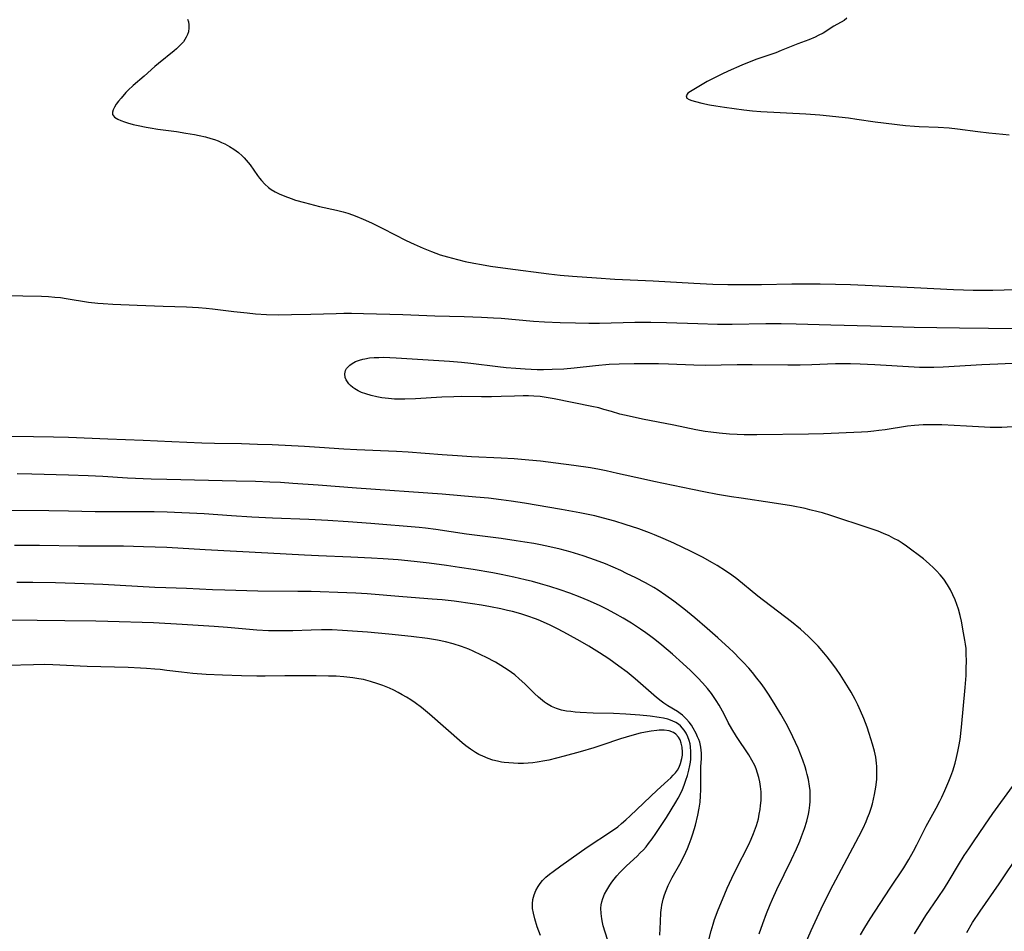
# Model space of a CAD drawing. Units: inches. Extents: x 2075033 to 2080538, y 243737 to 249201.
# Drawn here: x 2076848 to 2076998, y 244804 to 244943 of the extents above; entities that cross this region are included whole.
import ezdxf

# ---------------------------------------------------------------- set-up
doc = ezdxf.new("R2010")
doc.units = ezdxf.units.IN
doc.header["$MEASUREMENT"] = 0
doc.layers.add('c_28_T12S_R19E', color=121, linetype='Continuous')

msp = doc.modelspace()

# ---------------------------------------------------------------- linework, layer by layer
at = {"layer": 'c_28_T12S_R19E'}
for points in [[(2076873.55, 244943.21, 988), (2076873.7, 244942.8, 988), (2076873.78, 244942.36, 988), (2076873.78, 244941.91, 988), (2076873.68, 244941.26, 988), (2076873.55, 244940.87, 988), (2076873.37, 244940.48, 988), (2076873.16, 244940.12, 988), (2076872.92, 244939.78, 988), (2076872.44, 244939.23, 988), (2076871.89, 244938.7, 988), (2076871.51, 244938.37, 988), (2076869.14, 244936.46, 988), (2076868.57, 244935.97, 988), (2076866.93, 244934.52, 988), (2076865.27, 244933.08, 988), (2076864.51, 244932.36, 988), (2076864.15, 244932, 988), (2076863.41, 244931.17, 988), (2076863.03, 244930.68, 988), (2076862.68, 244930.22, 988), (2076862.4, 244929.78, 988), (2076862.19, 244929.37, 988), (2076862.09, 244929.02, 988), (2076862.11, 244928.67, 988), (2076862.42, 244928.25, 988), (2076862.91, 244927.93, 988), (2076863.38, 244927.73, 988), (2076863.92, 244927.54, 988), (2076864.38, 244927.4, 988), (2076865.27, 244927.16, 988), (2076866.04, 244926.97, 988), (2076867.25, 244926.72, 988), (2076867.86, 244926.61, 988), (2076869.02, 244926.43, 988), (2076871.86, 244926.05, 988), (2076873.31, 244925.84, 988), (2076874.63, 244925.61, 988), (2076875.34, 244925.47, 988), (2076876.31, 244925.24, 988), (2076877.1, 244925.02, 988), (2076877.68, 244924.84, 988), (2076878.22, 244924.63, 988), (2076878.75, 244924.41, 988), (2076879.24, 244924.17, 988), (2076879.95, 244923.8, 988), (2076880.62, 244923.38, 988), (2076881.33, 244922.86, 988), (2076881.91, 244922.36, 988), (2076882.21, 244922.07, 988), (2076882.52, 244921.72, 988), (2076882.82, 244921.36, 988), (2076883.1, 244920.99, 988), (2076884.22, 244919.38, 988), (2076884.53, 244918.97, 988), (2076884.86, 244918.58, 988), (2076885.37, 244918.03, 988), (2076885.93, 244917.53, 988), (2076886.33, 244917.23, 988), (2076886.91, 244916.87, 988), (2076887.52, 244916.55, 988), (2076888.38, 244916.18, 988), (2076889.38, 244915.82, 988), (2076890.02, 244915.61, 988), (2076891.39, 244915.22, 988), (2076893.7, 244914.63, 988), (2076896.26, 244914.05, 988), (2076897.31, 244913.8, 988), (2076898.01, 244913.59, 988), (2076898.7, 244913.36, 988), (2076899.39, 244913.11, 988), (2076900.37, 244912.7, 988), (2076901.6, 244912.13, 988), (2076903.37, 244911.26, 988), (2076906.92, 244909.45, 988), (2076908.12, 244908.87, 988), (2076909.48, 244908.26, 988), (2076910.78, 244907.73, 988), (2076912.12, 244907.27, 988), (2076913.21, 244906.94, 988), (2076914.72, 244906.54, 988), (2076915.93, 244906.25, 988), (2076917.24, 244905.99, 988), (2076918.41, 244905.76, 988), (2076919.78, 244905.54, 988), (2076922.44, 244905.16, 988), (2076928.67, 244904.36, 988), (2076930.42, 244904.16, 988), (2076932.29, 244903.99, 988), (2076935.96, 244903.71, 988), (2076938.74, 244903.53, 988), (2076944.57, 244903.28, 988), (2076950.78, 244902.91, 988), (2076953.72, 244902.79, 988), (2076955.96, 244902.74, 988), (2076958.14, 244902.72, 988), (2076961.12, 244902.74, 988), (2076965.75, 244902.82, 988), (2076967.7, 244902.84, 988), (2076970.09, 244902.81, 988), (2076972.41, 244902.76, 988), (2076974.69, 244902.7, 988), (2076976.95, 244902.62, 988), (2076984.41, 244902.26, 988), (2076990.41, 244901.95, 988), (2076991.94, 244901.89, 988), (2076993.41, 244901.86, 988), (2076994.91, 244901.85, 988), (2076996.41, 244901.87, 988), (2077003.28, 244902.08, 988)], [(2076974.13, 244943.35, 986), (2076973.73, 244943, 986), (2076972.17, 244942.13, 986), (2076970.51, 244941.1, 986), (2076969.79, 244940.7, 986), (2076969.32, 244940.47, 986), (2076968.34, 244940.07, 986), (2076966.66, 244939.47, 986), (2076964.1, 244938.41, 986), (2076963.29, 244938.09, 986), (2076960.42, 244937.12, 986), (2076958.98, 244936.57, 986), (2076958.13, 244936.22, 986), (2076956.03, 244935.29, 986), (2076955.06, 244934.83, 986), (2076953.95, 244934.28, 986), (2076952.84, 244933.69, 986), (2076951.29, 244932.8, 986), (2076950.28, 244932.18, 986), (2076949.9, 244931.9, 986), (2076949.61, 244931.49, 986), (2076949.71, 244931.18, 986), (2076950.07, 244930.95, 986), (2076950.51, 244930.78, 986), (2076951.04, 244930.63, 986), (2076952.01, 244930.39, 986), (2076953.17, 244930.16, 986), (2076954.16, 244929.99, 986), (2076955.46, 244929.8, 986), (2076958.41, 244929.39, 986), (2076959.75, 244929.22, 986), (2076961.03, 244929.12, 986), (2076967.87, 244928.79, 986), (2076970.01, 244928.63, 986), (2076974.38, 244928.14, 986), (2076975.66, 244927.97, 986), (2076978.44, 244927.53, 986), (2076983.1, 244926.99, 986), (2076984.44, 244926.86, 986), (2076985.17, 244926.82, 986), (2076988.06, 244926.74, 986), (2076989.75, 244926.64, 986), (2076991.04, 244926.5, 986), (2076994.11, 244926.07, 986), (2076995.8, 244925.88, 986), (2076997.96, 244925.67, 986), (2076998.92, 244925.57, 986)], [(2076846.72, 244901.03, 990), (2076848.41, 244900.97, 990), (2076851.29, 244900.93, 990), (2076852.37, 244900.88, 990), (2076853.3, 244900.8, 990), (2076854.16, 244900.71, 990), (2076855.02, 244900.59, 990), (2076858.45, 244900.04, 990), (2076859.88, 244899.87, 990), (2076860.69, 244899.8, 990), (2076862.16, 244899.71, 990), (2076865.87, 244899.57, 990), (2076869.82, 244899.39, 990), (2076873.41, 244899.29, 990), (2076875.22, 244899.19, 990), (2076876.39, 244899.1, 990), (2076877.35, 244899, 990), (2076880.62, 244898.59, 990), (2076882.63, 244898.38, 990), (2076883.95, 244898.26, 990), (2076885.59, 244898.15, 990), (2076887.41, 244898.11, 990), (2076889.4, 244898.12, 990), (2076892.39, 244898.19, 990), (2076896.24, 244898.3, 990), (2076897.41, 244898.32, 990), (2076898.56, 244898.32, 990), (2076900.41, 244898.28, 990), (2076906.4, 244898.12, 990), (2076911.28, 244897.94, 990), (2076915.74, 244897.82, 990), (2076918.41, 244897.73, 990), (2076920.22, 244897.64, 990), (2076921.4, 244897.56, 990), (2076926.33, 244897.14, 990), (2076928.02, 244897.03, 990), (2076930.41, 244896.92, 990), (2076932.76, 244896.86, 990), (2076934.76, 244896.84, 990), (2076936.41, 244896.84, 990), (2076941.82, 244896.95, 990), (2076944.26, 244896.96, 990), (2076946.61, 244896.92, 990), (2076951.41, 244896.75, 990), (2076954.41, 244896.68, 990), (2076956.67, 244896.68, 990), (2076961.8, 244896.74, 990), (2076964.11, 244896.74, 990), (2076966.41, 244896.7, 990), (2076971.72, 244896.55, 990), (2076977.77, 244896.42, 990), (2076984.41, 244896.22, 990), (2076991.32, 244896.09, 990), (2077000.18, 244896.01, 990)], [(2076999.4, 244880.99, 992), (2076997.79, 244880.89, 992), (2076996.83, 244880.87, 992), (2076995.99, 244880.89, 992), (2076995.13, 244880.93, 992), (2076992.42, 244881.09, 992), (2076988.62, 244881.29, 992), (2076987.41, 244881.32, 992), (2076986.75, 244881.32, 992), (2076985.76, 244881.29, 992), (2076984.44, 244881.19, 992), (2076983.4, 244881.07, 992), (2076979.97, 244880.54, 992), (2076979.03, 244880.41, 992), (2076978.28, 244880.33, 992), (2076977.33, 244880.24, 992), (2076976.38, 244880.19, 992), (2076970.58, 244879.94, 992), (2076968.28, 244879.88, 992), (2076960.41, 244879.75, 992), (2076958.5, 244879.77, 992), (2076957.41, 244879.81, 992), (2076956.25, 244879.88, 992), (2076954.66, 244880.02, 992), (2076953.37, 244880.17, 992), (2076952.52, 244880.3, 992), (2076951.11, 244880.55, 992), (2076947.74, 244881.25, 992), (2076942.98, 244882.17, 992), (2076940.91, 244882.61, 992), (2076939.5, 244882.94, 992), (2076938.22, 244883.31, 992), (2076937.06, 244883.66, 992), (2076936.3, 244883.87, 992), (2076935.23, 244884.12, 992), (2076929.5, 244885.27, 992), (2076928.56, 244885.44, 992), (2076927.37, 244885.61, 992), (2076926.37, 244885.69, 992), (2076925.56, 244885.72, 992), (2076924.74, 244885.72, 992), (2076923.46, 244885.69, 992), (2076921.39, 244885.6, 992), (2076919.95, 244885.56, 992), (2076918.4, 244885.56, 992), (2076915.36, 244885.6, 992), (2076914.19, 244885.59, 992), (2076912.34, 244885.53, 992), (2076908.32, 244885.27, 992), (2076906.73, 244885.21, 992), (2076905.66, 244885.21, 992), (2076905.12, 244885.24, 992), (2076904.2, 244885.31, 992), (2076903.19, 244885.43, 992), (2076902.44, 244885.57, 992), (2076901.57, 244885.77, 992), (2076900.74, 244886.01, 992), (2076900.09, 244886.25, 992), (2076899.57, 244886.5, 992), (2076899.09, 244886.77, 992), (2076898.75, 244887.02, 992), (2076898.44, 244887.29, 992), (2076898.17, 244887.56, 992), (2076897.94, 244887.85, 992), (2076897.74, 244888.19, 992), (2076897.6, 244888.53, 992), (2076897.53, 244889.07, 992), (2076897.66, 244889.59, 992), (2076897.82, 244889.88, 992), (2076898.05, 244890.16, 992), (2076898.34, 244890.43, 992), (2076898.67, 244890.66, 992), (2076899.2, 244890.94, 992), (2076899.8, 244891.17, 992), (2076900.32, 244891.32, 992), (2076900.62, 244891.38, 992), (2076901.31, 244891.5, 992), (2076902.02, 244891.57, 992), (2076902.74, 244891.6, 992), (2076903.51, 244891.61, 992), (2076904.44, 244891.58, 992), (2076905.39, 244891.53, 992), (2076913.5, 244891, 992), (2076915.36, 244890.85, 992), (2076916.78, 244890.7, 992), (2076920.9, 244890.19, 992), (2076922.19, 244890.05, 992), (2076923.63, 244889.93, 992), (2076925.06, 244889.84, 992), (2076926.9, 244889.76, 992), (2076927.85, 244889.75, 992), (2076929.2, 244889.77, 992), (2076930.97, 244889.87, 992), (2076932.56, 244890.02, 992), (2076935.82, 244890.37, 992), (2076937.9, 244890.54, 992), (2076939.41, 244890.62, 992), (2076941.67, 244890.66, 992), (2076943.95, 244890.67, 992), (2076945.41, 244890.66, 992), (2076946.91, 244890.61, 992), (2076950.81, 244890.44, 992), (2076952.55, 244890.41, 992), (2076957.41, 244890.5, 992), (2076959.71, 244890.52, 992), (2076965.16, 244890.47, 992), (2076967.03, 244890.48, 992), (2076968.79, 244890.51, 992), (2076972.42, 244890.66, 992), (2076973.8, 244890.68, 992), (2076974.72, 244890.67, 992), (2076976.15, 244890.63, 992), (2076978.41, 244890.52, 992), (2076984.42, 244890.13, 992), (2076985.22, 244890.1, 992), (2076986.61, 244890.08, 992), (2076987.41, 244890.09, 992), (2076988.85, 244890.14, 992), (2076994.75, 244890.49, 992), (2076997.16, 244890.61, 992), (2076999.41, 244890.7, 992)], [(2076976.25, 244803.43, 990), (2076976.89, 244804.56, 990), (2076977.71, 244805.9, 990), (2076979.24, 244808.24, 990), (2076980.77, 244810.6, 990), (2076982.83, 244813.68, 990), (2076983.6, 244814.93, 990), (2076984.31, 244816.2, 990), (2076984.83, 244817.2, 990), (2076986.26, 244820.03, 990), (2076987.78, 244822.77, 990), (2076988.34, 244823.85, 990), (2076988.62, 244824.45, 990), (2076989.1, 244825.49, 990), (2076989.7, 244826.9, 990), (2076990, 244827.69, 990), (2076990.29, 244828.49, 990), (2076990.66, 244829.65, 990), (2076990.89, 244830.53, 990), (2076991.09, 244831.42, 990), (2076991.24, 244832.2, 990), (2076991.41, 244833.27, 990), (2076991.62, 244835.16, 990), (2076992.19, 244841.18, 990), (2076992.32, 244843.05, 990), (2076992.37, 244844.18, 990), (2076992.39, 244845.22, 990), (2076992.37, 244846.36, 990), (2076992.32, 244847.17, 990), (2076992.25, 244847.8, 990), (2076992.16, 244848.43, 990), (2076991.96, 244849.56, 990), (2076991.61, 244851.33, 990), (2076991.41, 244852.21, 990), (2076991.16, 244853.15, 990), (2076990.93, 244853.85, 990), (2076990.65, 244854.6, 990), (2076990.32, 244855.34, 990), (2076989.94, 244856.09, 990), (2076989.48, 244856.89, 990), (2076988.92, 244857.72, 990), (2076988.38, 244858.39, 990), (2076987.81, 244859.03, 990), (2076987.37, 244859.47, 990), (2076986.7, 244860.09, 990), (2076985.82, 244860.82, 990), (2076983.22, 244862.78, 990), (2076982.57, 244863.23, 990), (2076981.95, 244863.62, 990), (2076981.31, 244863.97, 990), (2076980.59, 244864.33, 990), (2076979.75, 244864.7, 990), (2076978.9, 244865.05, 990), (2076977.55, 244865.54, 990), (2076971.72, 244867.45, 990), (2076970.42, 244867.85, 990), (2076969.76, 244868.03, 990), (2076968.52, 244868.34, 990), (2076967.76, 244868.51, 990), (2076965.68, 244868.92, 990), (2076962.77, 244869.38, 990), (2076958.04, 244870.08, 990), (2076956.52, 244870.31, 990), (2076954.42, 244870.67, 990), (2076952.34, 244871.06, 990), (2076950.6, 244871.41, 990), (2076944.71, 244872.63, 990), (2076943.11, 244872.98, 990), (2076939.14, 244873.89, 990), (2076937.42, 244874.27, 990), (2076936.39, 244874.48, 990), (2076935.02, 244874.72, 990), (2076932.48, 244875.1, 990), (2076929.72, 244875.46, 990), (2076927.41, 244875.74, 990), (2076925.63, 244875.92, 990), (2076923.39, 244876.1, 990), (2076921.41, 244876.23, 990), (2076916.87, 244876.43, 990), (2076914.75, 244876.55, 990), (2076912.42, 244876.71, 990), (2076907.22, 244877.11, 990), (2076905.42, 244877.21, 990), (2076899.37, 244877.48, 990), (2076897.42, 244877.6, 990), (2076893.69, 244877.86, 990), (2076891.41, 244878, 990), (2076886.48, 244878.24, 990), (2076884.22, 244878.32, 990), (2076881.79, 244878.39, 990), (2076877.67, 244878.46, 990), (2076875.74, 244878.52, 990), (2076871.16, 244878.71, 990), (2076866.81, 244878.91, 990), (2076861.41, 244879.12, 990), (2076855.41, 244879.38, 990), (2076853.13, 244879.44, 990), (2076850.07, 244879.49, 990), (2076843.41, 244879.55, 990)], [(2076967.84, 244802.14, 988), (2076968.69, 244804.09, 988), (2076970.2, 244807.43, 988), (2076971.17, 244809.43, 988), (2076972.03, 244811.1, 988), (2076973.75, 244814.23, 988), (2076975.97, 244818.46, 988), (2076976.61, 244819.73, 988), (2076977.07, 244820.76, 988), (2076977.29, 244821.29, 988), (2076977.58, 244822.03, 988), (2076977.84, 244822.78, 988), (2076978.04, 244823.47, 988), (2076978.22, 244824.17, 988), (2076978.38, 244824.86, 988), (2076978.57, 244825.98, 988), (2076978.7, 244827.17, 988), (2076978.74, 244827.87, 988), (2076978.74, 244828.56, 988), (2076978.72, 244829.14, 988), (2076978.67, 244829.68, 988), (2076978.54, 244830.58, 988), (2076978.35, 244831.48, 988), (2076978.07, 244832.55, 988), (2076977.56, 244834.19, 988), (2076977.22, 244835.17, 988), (2076976.74, 244836.46, 988), (2076976.25, 244837.62, 988), (2076975.81, 244838.57, 988), (2076975.4, 244839.38, 988), (2076974.78, 244840.51, 988), (2076974.4, 244841.17, 988), (2076973.65, 244842.38, 988), (2076973.12, 244843.19, 988), (2076972.58, 244843.98, 988), (2076971.99, 244844.78, 988), (2076971.14, 244845.88, 988), (2076970.64, 244846.49, 988), (2076969.75, 244847.49, 988), (2076968.83, 244848.45, 988), (2076968.27, 244849, 988), (2076967.05, 244850.09, 988), (2076965.69, 244851.21, 988), (2076960.54, 244855.17, 988), (2076957.35, 244857.77, 988), (2076956.61, 244858.33, 988), (2076955.63, 244859.03, 988), (2076954.37, 244859.83, 988), (2076953.65, 244860.25, 988), (2076952.12, 244861.08, 988), (2076950.39, 244861.96, 988), (2076947.76, 244863.22, 988), (2076946.14, 244863.95, 988), (2076944.8, 244864.52, 988), (2076944.03, 244864.82, 988), (2076942.4, 244865.42, 988), (2076940.34, 244866.1, 988), (2076938.74, 244866.59, 988), (2076937.03, 244867.05, 988), (2076935.69, 244867.39, 988), (2076933.41, 244867.87, 988), (2076930.63, 244868.38, 988), (2076924.96, 244869.35, 988), (2076922.95, 244869.66, 988), (2076921.4, 244869.87, 988), (2076919.49, 244870.08, 988), (2076917.52, 244870.27, 988), (2076912.41, 244870.72, 988), (2076899.34, 244871.61, 988), (2076893.48, 244872.08, 988), (2076889.63, 244872.36, 988), (2076887.72, 244872.48, 988), (2076886.11, 244872.56, 988), (2076883.93, 244872.63, 988), (2076880.96, 244872.72, 988), (2076870.41, 244872.95, 988), (2076868, 244873.02, 988), (2076864.42, 244873.16, 988), (2076860.66, 244873.39, 988), (2076858.41, 244873.5, 988), (2076855.41, 244873.61, 988), (2076849.78, 244873.76, 988), (2076847.55, 244873.8, 988)], [(2076960.76, 244803.61, 986), (2076961.33, 244805.18, 986), (2076961.9, 244806.71, 986), (2076962.45, 244808.09, 986), (2076962.79, 244808.88, 986), (2076963.48, 244810.38, 986), (2076965.68, 244814.97, 986), (2076966.44, 244816.59, 986), (2076966.95, 244817.75, 986), (2076967.23, 244818.44, 986), (2076967.68, 244819.68, 986), (2076968.02, 244820.78, 986), (2076968.3, 244821.89, 986), (2076968.4, 244822.43, 986), (2076968.51, 244823.22, 986), (2076968.56, 244823.78, 986), (2076968.57, 244824.62, 986), (2076968.53, 244825.47, 986), (2076968.46, 244826.13, 986), (2076968.29, 244827.15, 986), (2076968.11, 244827.92, 986), (2076967.95, 244828.52, 986), (2076967.77, 244829.12, 986), (2076967.43, 244830.12, 986), (2076967.08, 244831.03, 986), (2076966.71, 244831.93, 986), (2076965.92, 244833.69, 986), (2076965.2, 244835.13, 986), (2076964.89, 244835.72, 986), (2076964.07, 244837.16, 986), (2076963.22, 244838.54, 986), (2076962.29, 244840.03, 986), (2076961.57, 244841.11, 986), (2076961.05, 244841.81, 986), (2076960.41, 244842.65, 986), (2076959.73, 244843.48, 986), (2076959.17, 244844.14, 986), (2076958.33, 244845.07, 986), (2076957.87, 244845.55, 986), (2076956.83, 244846.58, 986), (2076956.18, 244847.2, 986), (2076954.46, 244848.77, 986), (2076952.84, 244850.21, 986), (2076950.96, 244851.83, 986), (2076949.27, 244853.21, 986), (2076947.77, 244854.37, 986), (2076946.53, 244855.27, 986), (2076945.35, 244856.05, 986), (2076944.7, 244856.45, 986), (2076943.44, 244857.18, 986), (2076941.93, 244857.96, 986), (2076940.55, 244858.62, 986), (2076939.65, 244859.04, 986), (2076937.32, 244860.06, 986), (2076935.78, 244860.66, 986), (2076933.92, 244861.3, 986), (2076931.95, 244861.9, 986), (2076930.41, 244862.31, 986), (2076928.82, 244862.69, 986), (2076927.41, 244862.98, 986), (2076926.4, 244863.17, 986), (2076925, 244863.41, 986), (2076923.69, 244863.61, 986), (2076921.42, 244863.93, 986), (2076916.11, 244864.61, 986), (2076911.46, 244865.32, 986), (2076909.85, 244865.52, 986), (2076908.87, 244865.62, 986), (2076901.53, 244866.26, 986), (2076898.07, 244866.51, 986), (2076894.94, 244866.7, 986), (2076892.07, 244866.85, 986), (2076886.54, 244867.06, 986), (2076883.38, 244867.21, 986), (2076880.26, 244867.4, 986), (2076876.09, 244867.72, 986), (2076870.46, 244867.99, 986), (2076868.46, 244868.03, 986), (2076863.35, 244868, 986), (2076861.41, 244868, 986), (2076859.44, 244868.03, 986), (2076855.4, 244868.12, 986), (2076852.41, 244868.16, 986), (2076845.41, 244868.2, 986)], [(2076952.62, 244800.9, 984), (2076953.45, 244804.08, 984), (2076953.74, 244805.1, 984), (2076953.96, 244805.78, 984), (2076954.5, 244807.25, 984), (2076955.15, 244808.87, 984), (2076955.89, 244810.58, 984), (2076956.57, 244812.08, 984), (2076957.2, 244813.38, 984), (2076959.18, 244817.26, 984), (2076959.55, 244818.05, 984), (2076959.92, 244818.94, 984), (2076960.35, 244820.15, 984), (2076960.64, 244821.18, 984), (2076960.79, 244821.89, 984), (2076960.91, 244822.6, 984), (2076960.99, 244823.2, 984), (2076961.05, 244823.95, 984), (2076961.07, 244824.62, 984), (2076961.06, 244825.29, 984), (2076960.99, 244826.11, 984), (2076960.88, 244826.81, 984), (2076960.72, 244827.48, 984), (2076960.53, 244828.15, 984), (2076960.3, 244828.8, 984), (2076960.08, 244829.32, 984), (2076959.66, 244830.13, 984), (2076959.19, 244830.92, 984), (2076957.29, 244833.74, 984), (2076956.59, 244834.88, 984), (2076956.05, 244835.87, 984), (2076955.41, 244837.15, 984), (2076954.94, 244838.05, 984), (2076954.66, 244838.53, 984), (2076954.22, 244839.24, 984), (2076953.49, 244840.28, 984), (2076952.9, 244841.03, 984), (2076952.14, 244841.9, 984), (2076951.4, 244842.69, 984), (2076950.28, 244843.79, 984), (2076949.12, 244844.86, 984), (2076947.52, 244846.27, 984), (2076945.9, 244847.65, 984), (2076944.83, 244848.51, 984), (2076944.24, 244848.98, 984), (2076943.46, 244849.56, 984), (2076942.66, 244850.12, 984), (2076941.91, 244850.62, 984), (2076941.29, 244851.02, 984), (2076940.04, 244851.78, 984), (2076938.76, 244852.5, 984), (2076937.54, 244853.14, 984), (2076936.39, 244853.7, 984), (2076934.7, 244854.46, 984), (2076933.44, 244854.98, 984), (2076931.87, 244855.59, 984), (2076930.39, 244856.12, 984), (2076928.85, 244856.62, 984), (2076927.41, 244857.05, 984), (2076926.19, 244857.38, 984), (2076925.09, 244857.66, 984), (2076923.34, 244858.07, 984), (2076921.41, 244858.46, 984), (2076920.13, 244858.7, 984), (2076917.15, 244859.2, 984), (2076915.03, 244859.54, 984), (2076913.07, 244859.82, 984), (2076910.41, 244860.17, 984), (2076908.15, 244860.43, 984), (2076905.7, 244860.67, 984), (2076903.41, 244860.86, 984), (2076901.6, 244860.97, 984), (2076898.45, 244861.12, 984), (2076893.52, 244861.3, 984), (2076891.42, 244861.4, 984), (2076885.81, 244861.73, 984), (2076876.24, 244862.22, 984), (2076870.41, 244862.57, 984), (2076866.85, 244862.7, 984), (2076863.77, 244862.77, 984), (2076856.94, 244862.79, 984), (2076850.95, 244862.9, 984), (2076848.62, 244862.9, 984), (2076847.18, 244862.87, 984)], [(2076945.63, 244803.39, 982), (2076945.7, 244805.43, 982), (2076945.78, 244806.85, 982), (2076945.86, 244807.55, 982), (2076945.93, 244807.99, 982), (2076946.14, 244808.91, 982), (2076946.34, 244809.58, 982), (2076946.57, 244810.23, 982), (2076946.89, 244811, 982), (2076947.18, 244811.6, 982), (2076947.49, 244812.19, 982), (2076948.64, 244814.25, 982), (2076949.3, 244815.51, 982), (2076949.82, 244816.62, 982), (2076950.1, 244817.29, 982), (2076950.4, 244818.12, 982), (2076950.65, 244818.88, 982), (2076951.03, 244820.18, 982), (2076951.4, 244821.7, 982), (2076951.62, 244822.8, 982), (2076951.75, 244823.72, 982), (2076951.84, 244824.65, 982), (2076951.89, 244825.58, 982), (2076951.89, 244826.14, 982), (2076951.87, 244828.27, 982), (2076951.89, 244829.1, 982), (2076951.96, 244830.38, 982), (2076951.97, 244831.17, 982), (2076951.94, 244831.64, 982), (2076951.88, 244832.1, 982), (2076951.69, 244832.86, 982), (2076951.54, 244833.29, 982), (2076951.37, 244833.7, 982), (2076951.15, 244834.18, 982), (2076950.71, 244835.01, 982), (2076950.42, 244835.46, 982), (2076950.1, 244835.9, 982), (2076949.69, 244836.38, 982), (2076949.06, 244836.96, 982), (2076948.69, 244837.24, 982), (2076948.3, 244837.52, 982), (2076946.83, 244838.43, 982), (2076946.22, 244838.82, 982), (2076945.79, 244839.14, 982), (2076945.12, 244839.68, 982), (2076941.85, 244842.54, 982), (2076940.64, 244843.53, 982), (2076939.38, 244844.48, 982), (2076937.82, 244845.57, 982), (2076936.42, 244846.49, 982), (2076934.79, 244847.5, 982), (2076933.46, 244848.28, 982), (2076931.53, 244849.36, 982), (2076930.09, 244850.13, 982), (2076928.89, 244850.72, 982), (2076927.38, 244851.39, 982), (2076926.77, 244851.63, 982), (2076925.33, 244852.15, 982), (2076924.38, 244852.45, 982), (2076923.15, 244852.8, 982), (2076922.39, 244852.98, 982), (2076921.37, 244853.21, 982), (2076919.76, 244853.54, 982), (2076918.42, 244853.78, 982), (2076917.01, 244854, 982), (2076914.21, 244854.38, 982), (2076912.41, 244854.58, 982), (2076910.86, 244854.71, 982), (2076906.42, 244855.03, 982), (2076900.97, 244855.51, 982), (2076899.21, 244855.62, 982), (2076897.85, 244855.68, 982), (2076892.44, 244855.84, 982), (2076890.37, 244855.88, 982), (2076884.3, 244855.93, 982), (2076879.25, 244856.05, 982), (2076877.39, 244856.12, 982), (2076873.41, 244856.33, 982), (2076870.27, 244856.41, 982), (2076868.59, 244856.48, 982), (2076860.62, 244856.92, 982), (2076856.35, 244857.09, 982), (2076853.42, 244857.17, 982), (2076849.95, 244857.23, 982), (2076847.52, 244857.21, 982)], [(2076937.63, 244802.72, 980), (2076936.99, 244804.85, 980), (2076936.86, 244805.36, 980), (2076936.76, 244805.89, 980), (2076936.65, 244806.71, 980), (2076936.63, 244807.51, 980), (2076936.68, 244808.03, 980), (2076936.77, 244808.48, 980), (2076936.93, 244809.02, 980), (2076937.19, 244809.65, 980), (2076937.5, 244810.27, 980), (2076937.97, 244811.03, 980), (2076938.29, 244811.49, 980), (2076938.63, 244811.94, 980), (2076939.06, 244812.46, 980), (2076939.52, 244812.97, 980), (2076940.01, 244813.48, 980), (2076940.52, 244813.97, 980), (2076942.15, 244815.48, 980), (2076942.63, 244815.95, 980), (2076943.1, 244816.44, 980), (2076943.51, 244816.91, 980), (2076943.9, 244817.39, 980), (2076944.46, 244818.13, 980), (2076945.01, 244818.92, 980), (2076945.72, 244819.98, 980), (2076946.63, 244821.37, 980), (2076947.35, 244822.51, 980), (2076948.05, 244823.69, 980), (2076948.4, 244824.32, 980), (2076948.74, 244824.98, 980), (2076949.05, 244825.64, 980), (2076949.32, 244826.29, 980), (2076949.6, 244827.04, 980), (2076949.85, 244827.79, 980), (2076950.06, 244828.6, 980), (2076950.2, 244829.3, 980), (2076950.27, 244829.8, 980), (2076950.33, 244830.29, 980), (2076950.36, 244830.87, 980), (2076950.36, 244831.45, 980), (2076950.3, 244832.14, 980), (2076950.22, 244832.63, 980), (2076950.09, 244833.1, 980), (2076949.88, 244833.7, 980), (2076949.62, 244834.23, 980), (2076949.31, 244834.71, 980), (2076948.77, 244835.33, 980), (2076948.44, 244835.6, 980), (2076948.07, 244835.84, 980), (2076947.51, 244836.11, 980), (2076946.81, 244836.35, 980), (2076946.17, 244836.51, 980), (2076945.5, 244836.64, 980), (2076944.12, 244836.83, 980), (2076942.56, 244836.99, 980), (2076940.42, 244837.15, 980), (2076938.56, 244837.22, 980), (2076935.46, 244837.28, 980), (2076933.45, 244837.39, 980), (2076932.68, 244837.45, 980), (2076932.01, 244837.52, 980), (2076931.35, 244837.61, 980), (2076930.59, 244837.77, 980), (2076929.86, 244837.99, 980), (2076929.08, 244838.32, 980), (2076928.33, 244838.75, 980), (2076928.04, 244838.95, 980), (2076927.69, 244839.22, 980), (2076927.08, 244839.73, 980), (2076926.5, 244840.28, 980), (2076925.03, 244841.74, 980), (2076924.17, 244842.55, 980), (2076923.48, 244843.13, 980), (2076922.98, 244843.51, 980), (2076922.47, 244843.87, 980), (2076921.37, 244844.56, 980), (2076920.52, 244845.05, 980), (2076919.07, 244845.82, 980), (2076918.42, 244846.15, 980), (2076917.11, 244846.77, 980), (2076916.49, 244847.04, 980), (2076915.37, 244847.48, 980), (2076914.1, 244847.89, 980), (2076912.93, 244848.2, 980), (2076911.69, 244848.45, 980), (2076910.15, 244848.69, 980), (2076907.69, 244848.99, 980), (2076904.28, 244849.35, 980), (2076901.02, 244849.63, 980), (2076897.2, 244849.91, 980), (2076895.63, 244849.99, 980), (2076893.97, 244850.01, 980), (2076892.41, 244849.97, 980), (2076889.61, 244849.86, 980), (2076888.41, 244849.83, 980), (2076887.28, 244849.83, 980), (2076885.91, 244849.85, 980), (2076884.14, 244849.96, 980), (2076879.65, 244850.36, 980), (2076877.6, 244850.52, 980), (2076872.72, 244850.84, 980), (2076868.34, 244851.06, 980), (2076861.41, 244851.27, 980), (2076859.59, 244851.31, 980), (2076854.82, 244851.36, 980), (2076846.41, 244851.5, 980)], [(2076927.41, 244803.33, 978), (2076926.92, 244804.67, 978), (2076926.54, 244805.89, 978), (2076926.32, 244806.74, 978), (2076926.21, 244807.46, 978), (2076926.19, 244808.17, 978), (2076926.25, 244808.83, 978), (2076926.43, 244809.56, 978), (2076926.69, 244810.21, 978), (2076927.03, 244810.83, 978), (2076927.36, 244811.3, 978), (2076927.73, 244811.73, 978), (2076928.24, 244812.24, 978), (2076928.8, 244812.72, 978), (2076929.33, 244813.14, 978), (2076930.51, 244814.01, 978), (2076933.32, 244815.99, 978), (2076934.52, 244816.81, 978), (2076938.25, 244819.28, 978), (2076939.19, 244819.96, 978), (2076939.77, 244820.44, 978), (2076940.44, 244821.02, 978), (2076941.09, 244821.62, 978), (2076945.22, 244825.51, 978), (2076946.84, 244826.99, 978), (2076947.3, 244827.43, 978), (2076947.66, 244827.8, 978), (2076947.98, 244828.18, 978), (2076948.29, 244828.61, 978), (2076948.54, 244829.07, 978), (2076948.78, 244829.62, 978), (2076948.98, 244830.39, 978), (2076949.05, 244830.87, 978), (2076949.07, 244831.34, 978), (2076949.02, 244832.1, 978), (2076948.88, 244832.73, 978), (2076948.69, 244833.21, 978), (2076948.44, 244833.64, 978), (2076948.05, 244834.07, 978), (2076947.7, 244834.32, 978), (2076947.03, 244834.57, 978), (2076946.28, 244834.69, 978), (2076945.49, 244834.69, 978), (2076945.17, 244834.66, 978), (2076944.3, 244834.56, 978), (2076943.4, 244834.4, 978), (2076942.63, 244834.23, 978), (2076941.33, 244833.89, 978), (2076939.59, 244833.35, 978), (2076936.76, 244832.38, 978), (2076935.53, 244831.99, 978), (2076933.46, 244831.39, 978), (2076931.04, 244830.71, 978), (2076929.86, 244830.4, 978), (2076928.69, 244830.12, 978), (2076928.08, 244829.99, 978), (2076926.91, 244829.79, 978), (2076926.22, 244829.71, 978), (2076925.52, 244829.66, 978), (2076924.82, 244829.63, 978), (2076923.99, 244829.62, 978), (2076923.28, 244829.64, 978), (2076922.58, 244829.69, 978), (2076921.88, 244829.77, 978), (2076921.46, 244829.83, 978), (2076920.87, 244829.95, 978), (2076920.14, 244830.13, 978), (2076919.43, 244830.36, 978), (2076918.59, 244830.7, 978), (2076918.02, 244830.98, 978), (2076917.47, 244831.3, 978), (2076916.74, 244831.78, 978), (2076916.03, 244832.31, 978), (2076915.47, 244832.76, 978), (2076910.46, 244837.14, 978), (2076909.27, 244838.13, 978), (2076908.26, 244838.89, 978), (2076907.61, 244839.33, 978), (2076906.97, 244839.73, 978), (2076906.32, 244840.11, 978), (2076905.7, 244840.45, 978), (2076905.04, 244840.78, 978), (2076904.38, 244841.09, 978), (2076903.34, 244841.53, 978), (2076902.6, 244841.79, 978), (2076901.46, 244842.14, 978), (2076900.38, 244842.41, 978), (2076899.7, 244842.54, 978), (2076898.79, 244842.68, 978), (2076897.42, 244842.84, 978), (2076896.21, 244842.91, 978), (2076895.06, 244842.95, 978), (2076893.19, 244842.98, 978), (2076890.25, 244843, 978), (2076888.42, 244842.99, 978), (2076885.41, 244842.94, 978), (2076884.11, 244842.94, 978), (2076881.81, 244842.98, 978), (2076878.89, 244843.08, 978), (2076876.42, 244843.21, 978), (2076874.35, 244843.36, 978), (2076872.63, 244843.53, 978), (2076870.39, 244843.82, 978), (2076869.38, 244843.94, 978), (2076868.56, 244844.02, 978), (2076867.31, 244844.12, 978), (2076866.37, 244844.17, 978), (2076864.49, 244844.25, 978), (2076858.25, 244844.42, 978), (2076853.03, 244844.67, 978), (2076851.78, 244844.7, 978), (2076850.07, 244844.69, 978), (2076846.12, 244844.57, 978)], [(2076984.45, 244803.6, 992), (2076985.37, 244805.1, 992), (2076986.21, 244806.38, 992), (2076988.08, 244809.15, 992), (2076989.03, 244810.59, 992), (2076989.77, 244811.77, 992), (2076991.2, 244814.14, 992), (2076992.06, 244815.54, 992), (2076992.73, 244816.58, 992), (2076993.45, 244817.66, 992), (2076995.17, 244820.17, 992), (2076996.43, 244821.98, 992), (2076999.41, 244826.1, 992)], [(2076992.44, 244803.83, 994), (2076993.33, 244805.32, 994), (2076994.5, 244807.09, 994), (2076997.37, 244811.23, 994), (2077000.6, 244816, 994)]]:
    msp.add_polyline3d(points, dxfattribs=at)

doc.saveas('drawing.dxf')
